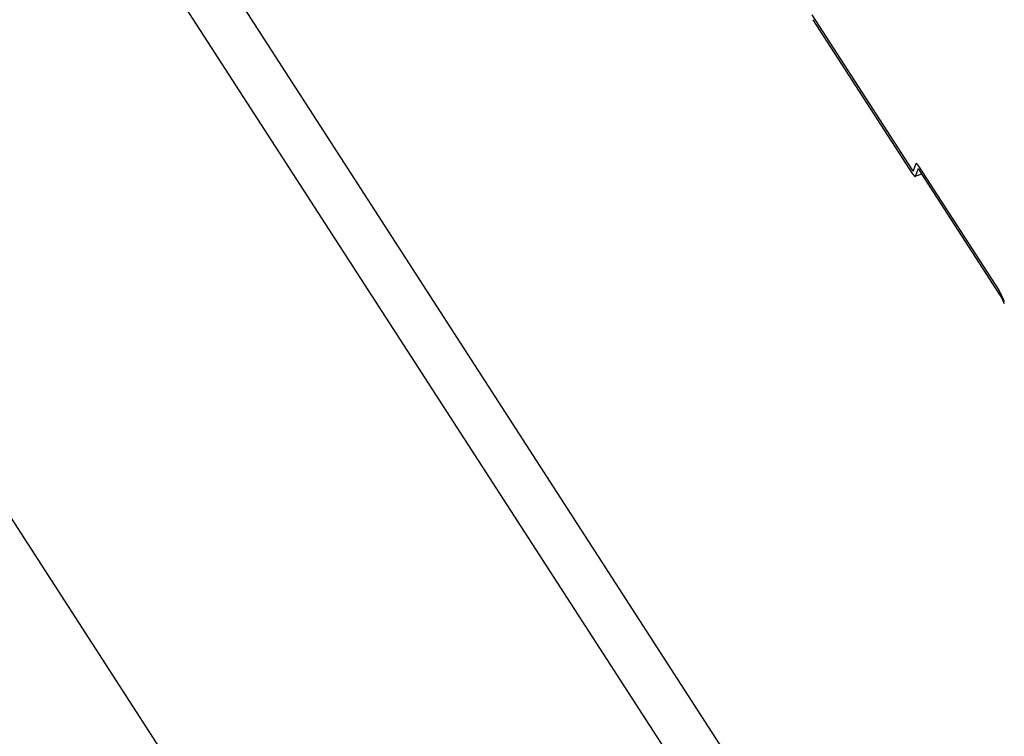
# Model space of a CAD drawing. Extents: x -1492 to 6579, y -1089 to 4080.
# Drawn here: x -1089 to -1020, y 1492 to 1542 of the extents above; entities that cross this region are included whole.
import ezdxf

# ---------------------------------------------------------------- set-up
doc = ezdxf.new("R2010")
doc.units = 0
doc.header["$LTSCALE"] = 0.5
doc.layers.get('0').update_dxf_attribs({"linetype": 'CONTINUOUS'})

msp = doc.modelspace()

# ---------------------------------------------------------------- linework, layer by layer
at = {"linetype": 'CONTINUOUS', "extrusion": (-0.005812, 0.864774, 0.502127)}
for p, q in [((-1471.571, 2153.765, 143.096), (-133.085, 80.93, 1.188)), ((-145.598, 45.888, -3.103), (-1489.957, 2127.817, 139.428)), ((-129.234, 81.274, 1.431), (-1390.503, 2034.528, 135.153)), ((-1033.415, 1542.339, 103.571), (-1026.448, 1531.549, 102.833)), ((-1026.355, 1531.208, 102.803), (-1033.322, 1541.998, 103.541)), ((-1026.329, 1531.473, 102.831), (-1026.175, 1531.923, 102.886)), ((-1025.97, 1531.791, 102.883), (-1020.379, 1523.133, 102.291)), ((-1026.215, 1531.076, 102.796), (-1025.739, 1531.238, 102.839)), ((-1026.039, 1531.554, 102.855), (-1026.193, 1531.104, 102.801)), ((-1020.286, 1522.792, 102.261), (-1025.877, 1531.45, 102.853))]:
    msp.add_line(p, q, dxfattribs=at)
at = {"linetype": 'CONTINUOUS'}
for points in [[(-1025.97, 1531.79, 102.883), (-1025.97, 1531.8, 102.884), (-1025.98, 1531.8, 102.884), (-1025.98, 1531.8, 102.884), (-1025.98, 1531.81, 102.885), (-1025.98, 1531.81, 102.885), (-1025.98, 1531.81, 102.885), (-1025.99, 1531.82, 102.885), (-1025.99, 1531.82, 102.885), (-1025.99, 1531.82, 102.886), (-1025.99, 1531.83, 102.886), (-1026, 1531.83, 102.886), (-1026, 1531.83, 102.886), (-1026, 1531.84, 102.887), (-1026, 1531.84, 102.887), (-1026.01, 1531.84, 102.887), (-1026.01, 1531.85, 102.887), (-1026.01, 1531.85, 102.887), (-1026.01, 1531.85, 102.888), (-1026.01, 1531.86, 102.888), (-1026.02, 1531.86, 102.888), (-1026.02, 1531.86, 102.888), (-1026.02, 1531.87, 102.888), (-1026.02, 1531.87, 102.889), (-1026.03, 1531.87, 102.889), (-1026.03, 1531.87, 102.889), (-1026.03, 1531.88, 102.889), (-1026.03, 1531.88, 102.889), (-1026.03, 1531.88, 102.889), (-1026.04, 1531.88, 102.89), (-1026.04, 1531.89, 102.89), (-1026.04, 1531.89, 102.89), (-1026.04, 1531.89, 102.89), (-1026.05, 1531.89, 102.89), (-1026.05, 1531.9, 102.89), (-1026.05, 1531.9, 102.89), (-1026.05, 1531.9, 102.89), (-1026.05, 1531.9, 102.891), (-1026.06, 1531.91, 102.891), (-1026.06, 1531.91, 102.891), (-1026.06, 1531.91, 102.891), (-1026.06, 1531.91, 102.891), (-1026.06, 1531.91, 102.891), (-1026.07, 1531.92, 102.891), (-1026.07, 1531.92, 102.891), (-1026.07, 1531.92, 102.891), (-1026.07, 1531.92, 102.892), (-1026.07, 1531.92, 102.892), (-1026.07, 1531.93, 102.892), (-1026.08, 1531.93, 102.892), (-1026.08, 1531.93, 102.892), (-1026.08, 1531.93, 102.892), (-1026.08, 1531.93, 102.892), (-1026.08, 1531.93, 102.892), (-1026.09, 1531.94, 102.892), (-1026.09, 1531.94, 102.892), (-1026.09, 1531.94, 102.892), (-1026.09, 1531.94, 102.892), (-1026.09, 1531.94, 102.892), (-1026.09, 1531.94, 102.892), (-1026.1, 1531.94, 102.892), (-1026.1, 1531.95, 102.892), (-1026.1, 1531.95, 102.893), (-1026.1, 1531.95, 102.893), (-1026.1, 1531.95, 102.893), (-1026.1, 1531.95, 102.893), (-1026.11, 1531.95, 102.893), (-1026.11, 1531.95, 102.893), (-1026.11, 1531.95, 102.893), (-1026.11, 1531.95, 102.893), (-1026.11, 1531.95, 102.893), (-1026.11, 1531.95, 102.893), (-1026.11, 1531.96, 102.893), (-1026.12, 1531.96, 102.893), (-1026.12, 1531.96, 102.893), (-1026.12, 1531.96, 102.893), (-1026.12, 1531.96, 102.893), (-1026.12, 1531.96, 102.892), (-1026.12, 1531.96, 102.892), (-1026.13, 1531.96, 102.892), (-1026.13, 1531.96, 102.892), (-1026.13, 1531.96, 102.892), (-1026.13, 1531.96, 102.892), (-1026.13, 1531.96, 102.892), (-1026.13, 1531.96, 102.892), (-1026.13, 1531.96, 102.892), (-1026.13, 1531.96, 102.892), (-1026.14, 1531.96, 102.892), (-1026.14, 1531.96, 102.892), (-1026.14, 1531.96, 102.892), (-1026.14, 1531.96, 102.892), (-1026.14, 1531.96, 102.892), (-1026.14, 1531.96, 102.892), (-1026.14, 1531.96, 102.892), (-1026.14, 1531.96, 102.891), (-1026.15, 1531.96, 102.891), (-1026.15, 1531.96, 102.891), (-1026.15, 1531.96, 102.891), (-1026.15, 1531.96, 102.891), (-1026.15, 1531.96, 102.891), (-1026.15, 1531.96, 102.891), (-1026.15, 1531.96, 102.891), (-1026.15, 1531.96, 102.891), (-1026.15, 1531.95, 102.89), (-1026.16, 1531.95, 102.89), (-1026.16, 1531.95, 102.89), (-1026.16, 1531.95, 102.89), (-1026.16, 1531.95, 102.89), (-1026.16, 1531.95, 102.89), (-1026.16, 1531.95, 102.89), (-1026.16, 1531.95, 102.889), (-1026.16, 1531.95, 102.889), (-1026.16, 1531.95, 102.889), (-1026.16, 1531.95, 102.889), (-1026.16, 1531.94, 102.889), (-1026.17, 1531.94, 102.889), (-1026.17, 1531.94, 102.888), (-1026.17, 1531.94, 102.888), (-1026.17, 1531.94, 102.888), (-1026.17, 1531.94, 102.888), (-1026.17, 1531.94, 102.888), (-1026.17, 1531.93, 102.887), (-1026.17, 1531.93, 102.887), (-1026.17, 1531.93, 102.887), (-1026.17, 1531.93, 102.887), (-1026.17, 1531.93, 102.887), (-1026.17, 1531.93, 102.886), (-1026.17, 1531.92, 102.886), (-1026.18, 1531.92, 102.886)], [(-1026.45, 1531.55, 102.833), (-1026.45, 1531.55, 102.833), (-1026.45, 1531.55, 102.832), (-1026.44, 1531.54, 102.832), (-1026.44, 1531.54, 102.832), (-1026.44, 1531.54, 102.832), (-1026.44, 1531.54, 102.832), (-1026.44, 1531.53, 102.832), (-1026.44, 1531.53, 102.832), (-1026.44, 1531.53, 102.831), (-1026.43, 1531.53, 102.831), (-1026.43, 1531.53, 102.831), (-1026.43, 1531.52, 102.831), (-1026.43, 1531.52, 102.831), (-1026.43, 1531.52, 102.831), (-1026.43, 1531.52, 102.831), (-1026.43, 1531.52, 102.831), (-1026.42, 1531.52, 102.83), (-1026.42, 1531.51, 102.83), (-1026.42, 1531.51, 102.83), (-1026.42, 1531.51, 102.83), (-1026.42, 1531.51, 102.83), (-1026.42, 1531.51, 102.83), (-1026.42, 1531.5, 102.83), (-1026.42, 1531.5, 102.83), (-1026.41, 1531.5, 102.83), (-1026.41, 1531.5, 102.83), (-1026.41, 1531.5, 102.829), (-1026.41, 1531.5, 102.829), (-1026.41, 1531.5, 102.829), (-1026.41, 1531.49, 102.829), (-1026.41, 1531.49, 102.829), (-1026.41, 1531.49, 102.829), (-1026.4, 1531.49, 102.829), (-1026.4, 1531.49, 102.829), (-1026.4, 1531.49, 102.829), (-1026.4, 1531.49, 102.829), (-1026.4, 1531.48, 102.829), (-1026.4, 1531.48, 102.829), (-1026.4, 1531.48, 102.828), (-1026.4, 1531.48, 102.828), (-1026.4, 1531.48, 102.828), (-1026.39, 1531.48, 102.828), (-1026.39, 1531.48, 102.828), (-1026.39, 1531.48, 102.828), (-1026.39, 1531.47, 102.828), (-1026.39, 1531.47, 102.828), (-1026.39, 1531.47, 102.828), (-1026.39, 1531.47, 102.828), (-1026.39, 1531.47, 102.828), (-1026.39, 1531.47, 102.828), (-1026.38, 1531.47, 102.828), (-1026.38, 1531.47, 102.828), (-1026.38, 1531.47, 102.828), (-1026.38, 1531.47, 102.828), (-1026.38, 1531.47, 102.828), (-1026.38, 1531.46, 102.828), (-1026.38, 1531.46, 102.828), (-1026.38, 1531.46, 102.828), (-1026.38, 1531.46, 102.828), (-1026.38, 1531.46, 102.828), (-1026.37, 1531.46, 102.828), (-1026.37, 1531.46, 102.828), (-1026.37, 1531.46, 102.828), (-1026.37, 1531.46, 102.827), (-1026.37, 1531.46, 102.827), (-1026.37, 1531.46, 102.827), (-1026.37, 1531.46, 102.827), (-1026.37, 1531.46, 102.827), (-1026.37, 1531.46, 102.827), (-1026.37, 1531.46, 102.827), (-1026.37, 1531.45, 102.827), (-1026.36, 1531.45, 102.827), (-1026.36, 1531.45, 102.827), (-1026.36, 1531.45, 102.827), (-1026.36, 1531.45, 102.828), (-1026.36, 1531.45, 102.828), (-1026.36, 1531.45, 102.828), (-1026.36, 1531.45, 102.828), (-1026.36, 1531.45, 102.828), (-1026.36, 1531.45, 102.828), (-1026.36, 1531.45, 102.828), (-1026.36, 1531.45, 102.828), (-1026.36, 1531.45, 102.828), (-1026.35, 1531.45, 102.828), (-1026.35, 1531.45, 102.828), (-1026.35, 1531.45, 102.828), (-1026.35, 1531.45, 102.828), (-1026.35, 1531.45, 102.828), (-1026.35, 1531.45, 102.828), (-1026.35, 1531.45, 102.828), (-1026.35, 1531.45, 102.828), (-1026.35, 1531.45, 102.828), (-1026.35, 1531.45, 102.828), (-1026.35, 1531.45, 102.828), (-1026.35, 1531.45, 102.828), (-1026.35, 1531.45, 102.828), (-1026.35, 1531.45, 102.828), (-1026.34, 1531.45, 102.828), (-1026.34, 1531.45, 102.828), (-1026.34, 1531.45, 102.829), (-1026.34, 1531.45, 102.829), (-1026.34, 1531.45, 102.829), (-1026.34, 1531.45, 102.829), (-1026.34, 1531.46, 102.829), (-1026.34, 1531.46, 102.829), (-1026.34, 1531.46, 102.829), (-1026.34, 1531.46, 102.829), (-1026.34, 1531.46, 102.829), (-1026.34, 1531.46, 102.829), (-1026.34, 1531.46, 102.829), (-1026.34, 1531.46, 102.829), (-1026.34, 1531.46, 102.83), (-1026.34, 1531.46, 102.83), (-1026.34, 1531.46, 102.83), (-1026.33, 1531.46, 102.83), (-1026.33, 1531.46, 102.83), (-1026.33, 1531.46, 102.83), (-1026.33, 1531.46, 102.83), (-1026.33, 1531.46, 102.83), (-1026.33, 1531.47, 102.83), (-1026.33, 1531.47, 102.83), (-1026.33, 1531.47, 102.831), (-1026.33, 1531.47, 102.831), (-1026.33, 1531.47, 102.831), (-1026.33, 1531.47, 102.831), (-1026.33, 1531.47, 102.831), (-1026.33, 1531.47, 102.831), (-1026.33, 1531.47, 102.831)], [(-1026.35, 1531.21, 102.803), (-1026.35, 1531.2, 102.802), (-1026.35, 1531.2, 102.802), (-1026.35, 1531.2, 102.802), (-1026.35, 1531.2, 102.802), (-1026.35, 1531.19, 102.802), (-1026.34, 1531.19, 102.801), (-1026.34, 1531.19, 102.801), (-1026.34, 1531.18, 102.801), (-1026.34, 1531.18, 102.801), (-1026.34, 1531.18, 102.801), (-1026.33, 1531.18, 102.8), (-1026.33, 1531.17, 102.8), (-1026.33, 1531.17, 102.8), (-1026.33, 1531.17, 102.8), (-1026.33, 1531.17, 102.8), (-1026.32, 1531.16, 102.8), (-1026.32, 1531.16, 102.799), (-1026.32, 1531.16, 102.799), (-1026.32, 1531.16, 102.799), (-1026.32, 1531.15, 102.799), (-1026.32, 1531.15, 102.799), (-1026.31, 1531.15, 102.799), (-1026.31, 1531.15, 102.799), (-1026.31, 1531.15, 102.798), (-1026.31, 1531.14, 102.798), (-1026.31, 1531.14, 102.798), (-1026.31, 1531.14, 102.798), (-1026.3, 1531.14, 102.798), (-1026.3, 1531.13, 102.798), (-1026.3, 1531.13, 102.798), (-1026.3, 1531.13, 102.798), (-1026.3, 1531.13, 102.797), (-1026.3, 1531.13, 102.797), (-1026.29, 1531.12, 102.797), (-1026.29, 1531.12, 102.797), (-1026.29, 1531.12, 102.797), (-1026.29, 1531.12, 102.797), (-1026.29, 1531.12, 102.797), (-1026.29, 1531.12, 102.797), (-1026.28, 1531.11, 102.797), (-1026.28, 1531.11, 102.797), (-1026.28, 1531.11, 102.796), (-1026.28, 1531.11, 102.796), (-1026.28, 1531.11, 102.796), (-1026.28, 1531.11, 102.796), (-1026.28, 1531.1, 102.796), (-1026.27, 1531.1, 102.796), (-1026.27, 1531.1, 102.796), (-1026.27, 1531.1, 102.796), (-1026.27, 1531.1, 102.796), (-1026.27, 1531.1, 102.796), (-1026.27, 1531.1, 102.796), (-1026.27, 1531.1, 102.796), (-1026.26, 1531.09, 102.796), (-1026.26, 1531.09, 102.796), (-1026.26, 1531.09, 102.796), (-1026.26, 1531.09, 102.796), (-1026.26, 1531.09, 102.796), (-1026.26, 1531.09, 102.795), (-1026.26, 1531.09, 102.795), (-1026.25, 1531.09, 102.795), (-1026.25, 1531.09, 102.795), (-1026.25, 1531.08, 102.795), (-1026.25, 1531.08, 102.795), (-1026.25, 1531.08, 102.795), (-1026.25, 1531.08, 102.795), (-1026.25, 1531.08, 102.795), (-1026.25, 1531.08, 102.795), (-1026.24, 1531.08, 102.795), (-1026.24, 1531.08, 102.795), (-1026.24, 1531.08, 102.795), (-1026.24, 1531.08, 102.795), (-1026.24, 1531.08, 102.795), (-1026.24, 1531.08, 102.795), (-1026.24, 1531.08, 102.795), (-1026.24, 1531.08, 102.795), (-1026.23, 1531.08, 102.795), (-1026.23, 1531.08, 102.795), (-1026.23, 1531.08, 102.795), (-1026.23, 1531.08, 102.796), (-1026.23, 1531.08, 102.796), (-1026.23, 1531.08, 102.796), (-1026.23, 1531.07, 102.796), (-1026.23, 1531.07, 102.796), (-1026.23, 1531.07, 102.796), (-1026.22, 1531.07, 102.796), (-1026.22, 1531.07, 102.796), (-1026.22, 1531.07, 102.796), (-1026.22, 1531.07, 102.796), (-1026.22, 1531.07, 102.796), (-1026.22, 1531.07, 102.796), (-1026.22, 1531.07, 102.796), (-1026.22, 1531.08, 102.796), (-1026.22, 1531.08, 102.796), (-1026.22, 1531.08, 102.796), (-1026.22, 1531.08, 102.796), (-1026.21, 1531.08, 102.797), (-1026.21, 1531.08, 102.797), (-1026.21, 1531.08, 102.797), (-1026.21, 1531.08, 102.797), (-1026.21, 1531.08, 102.797), (-1026.21, 1531.08, 102.797), (-1026.21, 1531.08, 102.797), (-1026.21, 1531.08, 102.797), (-1026.21, 1531.08, 102.797), (-1026.21, 1531.08, 102.797), (-1026.21, 1531.08, 102.798), (-1026.21, 1531.08, 102.798), (-1026.2, 1531.08, 102.798), (-1026.2, 1531.08, 102.798), (-1026.2, 1531.08, 102.798), (-1026.2, 1531.09, 102.798), (-1026.2, 1531.09, 102.798), (-1026.2, 1531.09, 102.798), (-1026.2, 1531.09, 102.799), (-1026.2, 1531.09, 102.799), (-1026.2, 1531.09, 102.799), (-1026.2, 1531.09, 102.799), (-1026.2, 1531.09, 102.799), (-1026.2, 1531.09, 102.799), (-1026.2, 1531.1, 102.799), (-1026.2, 1531.1, 102.8), (-1026.2, 1531.1, 102.8), (-1026.19, 1531.1, 102.8), (-1026.19, 1531.1, 102.8), (-1026.19, 1531.1, 102.8), (-1026.19, 1531.1, 102.8), (-1026.19, 1531.1, 102.801)], [(-1025.88, 1531.45, 102.853), (-1025.88, 1531.45, 102.853), (-1025.88, 1531.46, 102.854), (-1025.88, 1531.46, 102.854), (-1025.88, 1531.46, 102.854), (-1025.89, 1531.46, 102.854), (-1025.89, 1531.47, 102.854), (-1025.89, 1531.47, 102.855), (-1025.89, 1531.47, 102.855), (-1025.89, 1531.48, 102.855), (-1025.9, 1531.48, 102.855), (-1025.9, 1531.48, 102.855), (-1025.9, 1531.48, 102.856), (-1025.9, 1531.49, 102.856), (-1025.9, 1531.49, 102.856), (-1025.9, 1531.49, 102.856), (-1025.91, 1531.49, 102.856), (-1025.91, 1531.5, 102.856), (-1025.91, 1531.5, 102.857), (-1025.91, 1531.5, 102.857), (-1025.91, 1531.5, 102.857), (-1025.92, 1531.51, 102.857), (-1025.92, 1531.51, 102.857), (-1025.92, 1531.51, 102.857), (-1025.92, 1531.51, 102.857), (-1025.92, 1531.52, 102.858), (-1025.92, 1531.52, 102.858), (-1025.93, 1531.52, 102.858), (-1025.93, 1531.52, 102.858), (-1025.93, 1531.52, 102.858), (-1025.93, 1531.53, 102.858), (-1025.93, 1531.53, 102.858), (-1025.93, 1531.53, 102.858), (-1025.94, 1531.53, 102.858), (-1025.94, 1531.53, 102.859), (-1025.94, 1531.54, 102.859), (-1025.94, 1531.54, 102.859), (-1025.94, 1531.54, 102.859), (-1025.94, 1531.54, 102.859), (-1025.95, 1531.54, 102.859), (-1025.95, 1531.54, 102.859), (-1025.95, 1531.55, 102.859), (-1025.95, 1531.55, 102.859), (-1025.95, 1531.55, 102.859), (-1025.95, 1531.55, 102.86), (-1025.95, 1531.55, 102.86), (-1025.96, 1531.55, 102.86), (-1025.96, 1531.55, 102.86), (-1025.96, 1531.56, 102.86), (-1025.96, 1531.56, 102.86), (-1025.96, 1531.56, 102.86), (-1025.96, 1531.56, 102.86), (-1025.96, 1531.56, 102.86), (-1025.97, 1531.56, 102.86), (-1025.97, 1531.56, 102.86), (-1025.97, 1531.57, 102.86), (-1025.97, 1531.57, 102.86), (-1025.97, 1531.57, 102.86), (-1025.97, 1531.57, 102.86), (-1025.97, 1531.57, 102.86), (-1025.98, 1531.57, 102.86), (-1025.98, 1531.57, 102.86), (-1025.98, 1531.57, 102.86), (-1025.98, 1531.57, 102.86), (-1025.98, 1531.57, 102.86), (-1025.98, 1531.57, 102.86), (-1025.98, 1531.58, 102.86), (-1025.98, 1531.58, 102.86), (-1025.99, 1531.58, 102.86), (-1025.99, 1531.58, 102.86), (-1025.99, 1531.58, 102.86), (-1025.99, 1531.58, 102.86), (-1025.99, 1531.58, 102.86), (-1025.99, 1531.58, 102.86), (-1025.99, 1531.58, 102.86), (-1025.99, 1531.58, 102.86), (-1026, 1531.58, 102.86), (-1026, 1531.58, 102.86), (-1026, 1531.58, 102.86), (-1026, 1531.58, 102.86), (-1026, 1531.58, 102.86), (-1026, 1531.58, 102.86), (-1026, 1531.58, 102.86), (-1026, 1531.58, 102.86), (-1026, 1531.58, 102.86), (-1026.01, 1531.58, 102.86), (-1026.01, 1531.58, 102.86), (-1026.01, 1531.58, 102.86), (-1026.01, 1531.58, 102.86), (-1026.01, 1531.58, 102.86), (-1026.01, 1531.58, 102.86), (-1026.01, 1531.58, 102.86), (-1026.01, 1531.58, 102.86), (-1026.01, 1531.58, 102.86), (-1026.01, 1531.58, 102.86), (-1026.02, 1531.58, 102.859), (-1026.02, 1531.58, 102.859), (-1026.02, 1531.58, 102.859), (-1026.02, 1531.58, 102.859), (-1026.02, 1531.58, 102.859), (-1026.02, 1531.58, 102.859), (-1026.02, 1531.58, 102.859), (-1026.02, 1531.58, 102.859), (-1026.02, 1531.58, 102.859), (-1026.02, 1531.58, 102.859), (-1026.02, 1531.58, 102.859), (-1026.02, 1531.58, 102.858), (-1026.03, 1531.58, 102.858), (-1026.03, 1531.58, 102.858), (-1026.03, 1531.57, 102.858), (-1026.03, 1531.57, 102.858), (-1026.03, 1531.57, 102.858), (-1026.03, 1531.57, 102.858), (-1026.03, 1531.57, 102.858), (-1026.03, 1531.57, 102.857), (-1026.03, 1531.57, 102.857), (-1026.03, 1531.57, 102.857), (-1026.03, 1531.57, 102.857), (-1026.03, 1531.57, 102.857), (-1026.03, 1531.57, 102.857), (-1026.03, 1531.56, 102.857), (-1026.03, 1531.56, 102.856), (-1026.04, 1531.56, 102.856), (-1026.04, 1531.56, 102.856), (-1026.04, 1531.56, 102.856), (-1026.04, 1531.56, 102.856), (-1026.04, 1531.56, 102.856), (-1026.04, 1531.55, 102.855), (-1026.04, 1531.55, 102.855)], [(-1020, 1522.35, 102.231), (-1020, 1522.36, 102.231), (-1020, 1522.37, 102.232), (-1020.01, 1522.38, 102.233), (-1020.01, 1522.38, 102.233), (-1020.01, 1522.39, 102.234), (-1020.02, 1522.4, 102.235), (-1020.02, 1522.41, 102.235), (-1020.02, 1522.42, 102.236), (-1020.03, 1522.42, 102.237), (-1020.03, 1522.43, 102.237), (-1020.03, 1522.44, 102.238), (-1020.04, 1522.45, 102.238), (-1020.04, 1522.45, 102.239), (-1020.04, 1522.46, 102.24), (-1020.05, 1522.47, 102.24), (-1020.05, 1522.48, 102.241), (-1020.05, 1522.49, 102.241), (-1020.06, 1522.49, 102.242), (-1020.06, 1522.5, 102.243), (-1020.06, 1522.51, 102.243), (-1020.07, 1522.52, 102.244), (-1020.07, 1522.52, 102.244), (-1020.07, 1522.53, 102.245), (-1020.08, 1522.54, 102.246), (-1020.08, 1522.54, 102.246), (-1020.08, 1522.55, 102.247), (-1020.08, 1522.56, 102.247), (-1020.09, 1522.57, 102.248), (-1020.09, 1522.57, 102.249), (-1020.09, 1522.58, 102.249), (-1020.1, 1522.59, 102.25), (-1020.1, 1522.6, 102.25), (-1020.1, 1522.6, 102.251), (-1020.11, 1522.61, 102.251), (-1020.11, 1522.62, 102.252), (-1020.11, 1522.62, 102.252), (-1020.12, 1522.63, 102.253), (-1020.12, 1522.64, 102.254), (-1020.12, 1522.64, 102.254), (-1020.13, 1522.65, 102.255), (-1020.13, 1522.66, 102.255), (-1020.13, 1522.67, 102.256), (-1020.14, 1522.67, 102.256), (-1020.14, 1522.68, 102.257), (-1020.14, 1522.69, 102.257), (-1020.15, 1522.69, 102.258), (-1020.15, 1522.7, 102.258), (-1020.15, 1522.71, 102.259), (-1020.16, 1522.71, 102.259), (-1020.16, 1522.72, 102.26), (-1020.16, 1522.73, 102.26), (-1020.16, 1522.73, 102.261), (-1020.17, 1522.74, 102.262), (-1020.17, 1522.75, 102.262), (-1020.17, 1522.75, 102.263), (-1020.18, 1522.76, 102.263), (-1020.18, 1522.77, 102.264), (-1020.18, 1522.77, 102.264), (-1020.19, 1522.78, 102.265), (-1020.19, 1522.78, 102.265), (-1020.19, 1522.79, 102.265), (-1020.2, 1522.8, 102.266), (-1020.2, 1522.8, 102.266), (-1020.2, 1522.81, 102.267), (-1020.2, 1522.82, 102.267), (-1020.21, 1522.82, 102.268), (-1020.21, 1522.83, 102.268), (-1020.21, 1522.83, 102.269), (-1020.22, 1522.84, 102.269), (-1020.22, 1522.85, 102.27), (-1020.22, 1522.85, 102.27), (-1020.23, 1522.86, 102.271), (-1020.23, 1522.86, 102.271), (-1020.23, 1522.87, 102.272), (-1020.23, 1522.88, 102.272), (-1020.24, 1522.88, 102.272), (-1020.24, 1522.89, 102.273), (-1020.24, 1522.89, 102.273), (-1020.25, 1522.9, 102.274), (-1020.25, 1522.9, 102.274), (-1020.25, 1522.91, 102.275), (-1020.26, 1522.92, 102.275), (-1020.26, 1522.92, 102.275), (-1020.26, 1522.93, 102.276), (-1020.26, 1522.93, 102.276), (-1020.27, 1522.94, 102.277), (-1020.27, 1522.94, 102.277), (-1020.27, 1522.95, 102.277), (-1020.28, 1522.95, 102.278), (-1020.28, 1522.96, 102.278), (-1020.28, 1522.96, 102.279), (-1020.28, 1522.97, 102.279), (-1020.29, 1522.98, 102.279), (-1020.29, 1522.98, 102.28), (-1020.29, 1522.99, 102.28), (-1020.29, 1522.99, 102.281), (-1020.3, 1523, 102.281), (-1020.3, 1523, 102.281), (-1020.3, 1523.01, 102.282), (-1020.31, 1523.01, 102.282), (-1020.31, 1523.02, 102.282), (-1020.31, 1523.02, 102.283), (-1020.31, 1523.03, 102.283), (-1020.32, 1523.03, 102.283), (-1020.32, 1523.03, 102.284), (-1020.32, 1523.04, 102.284), (-1020.33, 1523.04, 102.284), (-1020.33, 1523.05, 102.285), (-1020.33, 1523.05, 102.285), (-1020.33, 1523.06, 102.285), (-1020.34, 1523.06, 102.286), (-1020.34, 1523.07, 102.286), (-1020.34, 1523.07, 102.286), (-1020.34, 1523.08, 102.287), (-1020.35, 1523.08, 102.287), (-1020.35, 1523.08, 102.287), (-1020.35, 1523.09, 102.288), (-1020.35, 1523.09, 102.288), (-1020.36, 1523.1, 102.288), (-1020.36, 1523.1, 102.289), (-1020.36, 1523.11, 102.289), (-1020.36, 1523.11, 102.289), (-1020.37, 1523.11, 102.289), (-1020.37, 1523.12, 102.29), (-1020.37, 1523.12, 102.29), (-1020.37, 1523.13, 102.29), (-1020.38, 1523.13, 102.29), (-1020.38, 1523.13, 102.291)], [(-1019.99, 1522.2, 102.215), (-1020, 1522.21, 102.216), (-1020, 1522.21, 102.216), (-1020, 1522.22, 102.217), (-1020, 1522.23, 102.217), (-1020.01, 1522.23, 102.218), (-1020.01, 1522.24, 102.218), (-1020.01, 1522.24, 102.219), (-1020.01, 1522.25, 102.219), (-1020.02, 1522.26, 102.22), (-1020.02, 1522.26, 102.22), (-1020.02, 1522.27, 102.221), (-1020.02, 1522.27, 102.221), (-1020.03, 1522.28, 102.222), (-1020.03, 1522.29, 102.222), (-1020.03, 1522.29, 102.223), (-1020.04, 1522.3, 102.223), (-1020.04, 1522.3, 102.223), (-1020.04, 1522.31, 102.224), (-1020.04, 1522.32, 102.224), (-1020.05, 1522.32, 102.225), (-1020.05, 1522.33, 102.225), (-1020.05, 1522.33, 102.226), (-1020.05, 1522.34, 102.226), (-1020.06, 1522.34, 102.227), (-1020.06, 1522.35, 102.227), (-1020.06, 1522.36, 102.228), (-1020.06, 1522.36, 102.228), (-1020.07, 1522.37, 102.229), (-1020.07, 1522.37, 102.229), (-1020.07, 1522.38, 102.229), (-1020.07, 1522.38, 102.23), (-1020.08, 1522.39, 102.23), (-1020.08, 1522.4, 102.231), (-1020.08, 1522.4, 102.231), (-1020.08, 1522.41, 102.232), (-1020.09, 1522.41, 102.232), (-1020.09, 1522.42, 102.232), (-1020.09, 1522.42, 102.233), (-1020.09, 1522.43, 102.233), (-1020.1, 1522.43, 102.234), (-1020.1, 1522.44, 102.234), (-1020.1, 1522.44, 102.235), (-1020.1, 1522.45, 102.235), (-1020.11, 1522.45, 102.235), (-1020.11, 1522.46, 102.236), (-1020.11, 1522.47, 102.236), (-1020.11, 1522.47, 102.237), (-1020.12, 1522.48, 102.237), (-1020.12, 1522.48, 102.237), (-1020.12, 1522.49, 102.238), (-1020.12, 1522.49, 102.238), (-1020.13, 1522.5, 102.239), (-1020.13, 1522.5, 102.239), (-1020.13, 1522.51, 102.239), (-1020.13, 1522.51, 102.24), (-1020.14, 1522.52, 102.24), (-1020.14, 1522.52, 102.241), (-1020.14, 1522.53, 102.241), (-1020.14, 1522.53, 102.241), (-1020.15, 1522.54, 102.242), (-1020.15, 1522.54, 102.242), (-1020.15, 1522.55, 102.242), (-1020.15, 1522.55, 102.243), (-1020.15, 1522.56, 102.243), (-1020.16, 1522.56, 102.244), (-1020.16, 1522.57, 102.244), (-1020.16, 1522.57, 102.244), (-1020.16, 1522.57, 102.245), (-1020.17, 1522.58, 102.245), (-1020.17, 1522.58, 102.245), (-1020.17, 1522.59, 102.246), (-1020.17, 1522.59, 102.246), (-1020.18, 1522.6, 102.246), (-1020.18, 1522.6, 102.247), (-1020.18, 1522.61, 102.247), (-1020.18, 1522.61, 102.247), (-1020.19, 1522.62, 102.248), (-1020.19, 1522.62, 102.248), (-1020.19, 1522.62, 102.248), (-1020.19, 1522.63, 102.249), (-1020.19, 1522.63, 102.249), (-1020.2, 1522.64, 102.249), (-1020.2, 1522.64, 102.25), (-1020.2, 1522.65, 102.25), (-1020.2, 1522.65, 102.25), (-1020.21, 1522.65, 102.251), (-1020.21, 1522.66, 102.251), (-1020.21, 1522.66, 102.251), (-1020.21, 1522.67, 102.252), (-1020.21, 1522.67, 102.252), (-1020.22, 1522.68, 102.252), (-1020.22, 1522.68, 102.252), (-1020.22, 1522.68, 102.253), (-1020.22, 1522.69, 102.253), (-1020.23, 1522.69, 102.253), (-1020.23, 1522.69, 102.254), (-1020.23, 1522.7, 102.254), (-1020.23, 1522.7, 102.254), (-1020.23, 1522.71, 102.254), (-1020.24, 1522.71, 102.255), (-1020.24, 1522.71, 102.255), (-1020.24, 1522.72, 102.255), (-1020.24, 1522.72, 102.256), (-1020.25, 1522.73, 102.256), (-1020.25, 1522.73, 102.256), (-1020.25, 1522.73, 102.256), (-1020.25, 1522.74, 102.257), (-1020.25, 1522.74, 102.257), (-1020.26, 1522.74, 102.257), (-1020.26, 1522.75, 102.257), (-1020.26, 1522.75, 102.258), (-1020.26, 1522.75, 102.258), (-1020.26, 1522.76, 102.258), (-1020.27, 1522.76, 102.258), (-1020.27, 1522.76, 102.259), (-1020.27, 1522.77, 102.259), (-1020.27, 1522.77, 102.259), (-1020.27, 1522.77, 102.259), (-1020.28, 1522.78, 102.259), (-1020.28, 1522.78, 102.26), (-1020.28, 1522.78, 102.26), (-1020.28, 1522.79, 102.26), (-1020.28, 1522.79, 102.26), (-1020.29, 1522.79, 102.261)]]:
    msp.add_polyline3d(points, dxfattribs=at)

doc.saveas('drawing.dxf')
